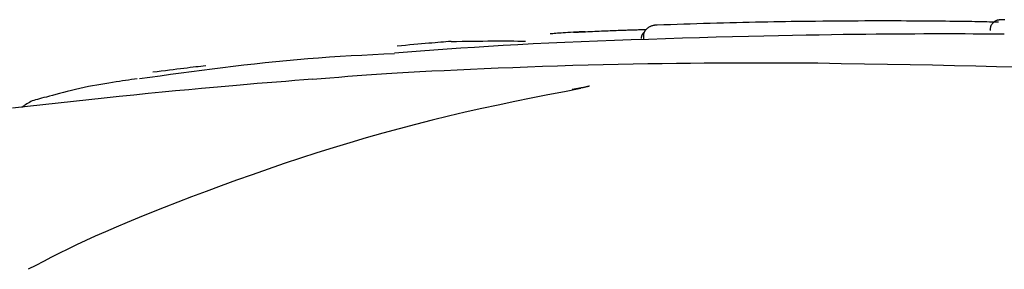
# Model space of a CAD drawing. Extents: x -4909 to 13244, y -1967 to 2480.
# Drawn here: x 2034 to 2058, y 2192 to 2198 of the extents above; entities that cross this region are included whole.
import ezdxf

# ---------------------------------------------------------------- set-up
doc = ezdxf.new("R2010")
doc.units = 0

msp = doc.modelspace()

# ---------------------------------------------------------------- linework, layer by layer
at = {"color": 7, "linetype": 'Continuous'}
for p, q in [((2058.211, 2197.839), (2058.156, 2197.838)), ((2049.527, 2197.355), (2049.523, 2197.455))]:
    msp.add_line(p, q, dxfattribs=at)
for points in [[(2049.523, 2197.455), (2049.524, 2197.463), (2049.524, 2197.471), (2049.525, 2197.48), (2049.526, 2197.488), (2049.527, 2197.496), (2049.529, 2197.505), (2049.531, 2197.513), (2049.533, 2197.521), (2049.536, 2197.53), (2049.539, 2197.538), (2049.543, 2197.546), (2049.547, 2197.555), (2049.552, 2197.563), (2049.557, 2197.571), (2049.562, 2197.58), (2049.569, 2197.588), (2049.575, 2197.596), (2049.582, 2197.605), (2049.59, 2197.613), (2049.598, 2197.621), (2049.607, 2197.629), (2049.616, 2197.636), (2049.626, 2197.644), (2049.636, 2197.651), (2049.646, 2197.658), (2049.657, 2197.665), (2049.669, 2197.671), (2049.68, 2197.677), (2049.692, 2197.682), (2049.704, 2197.687), (2049.715, 2197.692), (2049.727, 2197.696), (2049.738, 2197.699), (2049.748, 2197.702), (2049.758, 2197.705), (2049.768, 2197.707), (2049.778, 2197.709), (2049.787, 2197.71), (2049.795, 2197.711), (2049.803, 2197.712), (2049.81, 2197.713), (2049.816, 2197.714), (2049.822, 2197.714), (2049.828, 2197.715), (2049.834, 2197.715), (2049.839, 2197.715), (2049.844, 2197.715), (2049.849, 2197.716)], [(2049.849, 2197.716), (2050.01, 2197.721), (2050.171, 2197.727), (2050.331, 2197.732), (2050.492, 2197.737), (2050.653, 2197.743), (2050.814, 2197.748), (2050.974, 2197.753), (2051.135, 2197.757), (2051.295, 2197.762), (2051.455, 2197.766), (2051.614, 2197.77), (2051.772, 2197.774), (2051.929, 2197.778), (2052.083, 2197.782), (2052.236, 2197.785), (2052.386, 2197.788), (2052.533, 2197.791), (2052.678, 2197.793), (2052.821, 2197.796), (2052.962, 2197.798), (2053.101, 2197.8), (2053.24, 2197.802), (2053.377, 2197.804), (2053.515, 2197.806)], [(2053.515, 2197.806), (2053.691, 2197.808), (2053.868, 2197.809), (2054.043, 2197.811), (2054.217, 2197.812), (2054.388, 2197.814), (2054.557, 2197.815), (2054.722, 2197.816), (2054.884, 2197.817), (2055.042, 2197.817), (2055.195, 2197.818), (2055.344, 2197.818), (2055.489, 2197.818), (2055.63, 2197.817), (2055.767, 2197.817), (2055.899, 2197.816), (2056.027, 2197.816), (2056.152, 2197.815), (2056.273, 2197.814), (2056.39, 2197.813), (2056.506, 2197.812), (2056.619, 2197.811), (2056.731, 2197.81), (2056.841, 2197.809), (2056.951, 2197.808)], [(2056.951, 2197.808), (2057.027, 2197.807), (2057.102, 2197.806), (2057.178, 2197.805), (2057.253, 2197.804), (2057.328, 2197.803), (2057.403, 2197.802), (2057.477, 2197.801), (2057.55, 2197.799), (2057.624, 2197.798), (2057.696, 2197.796), (2057.769, 2197.795), (2057.841, 2197.793), (2057.913, 2197.791), (2057.984, 2197.789), (2058.056, 2197.787), (2058.127, 2197.785)], [(2058.171, 2197.837), (2058.159, 2197.835), (2058.147, 2197.834), (2058.135, 2197.832), (2058.123, 2197.83), (2058.111, 2197.828), (2058.099, 2197.825), (2058.087, 2197.822), (2058.076, 2197.818), (2058.065, 2197.813), (2058.054, 2197.808), (2058.043, 2197.802), (2058.033, 2197.796), (2058.023, 2197.789), (2058.013, 2197.781), (2058.004, 2197.773), (2057.995, 2197.764), (2057.986, 2197.755), (2057.978, 2197.746), (2057.97, 2197.736), (2057.963, 2197.726), (2057.957, 2197.716), (2057.951, 2197.705), (2057.945, 2197.695), (2057.94, 2197.683), (2057.936, 2197.672), (2057.933, 2197.66), (2057.93, 2197.649), (2057.928, 2197.637), (2057.926, 2197.624), (2057.924, 2197.612), (2057.922, 2197.6), (2057.921, 2197.588)], [(2058.282, 2197.84), (2058.267, 2197.84), (2058.255, 2197.84), (2058.244, 2197.84), (2058.234, 2197.84), (2058.226, 2197.84), (2058.218, 2197.84), (2058.211, 2197.839)], [(2058.268, 2197.489), (2058.081, 2197.49), (2057.893, 2197.491), (2057.705, 2197.491), (2057.514, 2197.492), (2057.322, 2197.493), (2057.127, 2197.493), (2056.929, 2197.494), (2056.728, 2197.494), (2056.523, 2197.493), (2056.313, 2197.493), (2056.097, 2197.492), (2055.875, 2197.491), (2055.645, 2197.489), (2055.408, 2197.488), (2055.162, 2197.485), (2054.907, 2197.483), (2054.641, 2197.48), (2054.364, 2197.477), (2054.076, 2197.473), (2053.775, 2197.468), (2053.462, 2197.463), (2053.134, 2197.457), (2052.792, 2197.45), (2052.435, 2197.443), (2052.063, 2197.434), (2051.678, 2197.424), (2051.281, 2197.413), (2050.876, 2197.401), (2050.465, 2197.389), (2050.051, 2197.376), (2049.635, 2197.362), (2049.221, 2197.348), (2048.811, 2197.333), (2048.405, 2197.318), (2048.004, 2197.302), (2047.61, 2197.286), (2047.223, 2197.268), (2046.844, 2197.25), (2046.473, 2197.231), (2046.112, 2197.211), (2045.76, 2197.19), (2045.418, 2197.168), (2045.084, 2197.146), (2044.755, 2197.123), (2044.432, 2197.099), (2044.113, 2197.075), (2043.797, 2197.05), (2043.481, 2197.026)], [(2048.104, 2197.549), (2048.031, 2197.545), (2047.958, 2197.542), (2047.887, 2197.538), (2047.817, 2197.534), (2047.75, 2197.53), (2047.686, 2197.527), (2047.626, 2197.523), (2047.571, 2197.52), (2047.52, 2197.516), (2047.474, 2197.513), (2047.431, 2197.51), (2047.392, 2197.507), (2047.355, 2197.503), (2047.32, 2197.5), (2047.286, 2197.497), (2047.253, 2197.494)], [(2047.823, 2197.534), (2047.88, 2197.537), (2047.938, 2197.54), (2047.996, 2197.543), (2048.053, 2197.546), (2048.11, 2197.548), (2048.167, 2197.551), (2048.224, 2197.554), (2048.28, 2197.557), (2048.335, 2197.559), (2048.391, 2197.562), (2048.446, 2197.564), (2048.5, 2197.567), (2048.553, 2197.569), (2048.606, 2197.571), (2048.658, 2197.573), (2048.709, 2197.575), (2048.759, 2197.577), (2048.809, 2197.579), (2048.858, 2197.581), (2048.906, 2197.582), (2048.954, 2197.584), (2049.001, 2197.586), (2049.048, 2197.587), (2049.096, 2197.589)], [(2049.096, 2197.589), (2049.131, 2197.59), (2049.166, 2197.591), (2049.2, 2197.592), (2049.235, 2197.593), (2049.268, 2197.594), (2049.301, 2197.595), (2049.333, 2197.596), (2049.365, 2197.597), (2049.395, 2197.598), (2049.424, 2197.599), (2049.452, 2197.6), (2049.479, 2197.6), (2049.506, 2197.601), (2049.533, 2197.601), (2049.559, 2197.602), (2049.585, 2197.603)], [(2049.543, 2197.541), (2049.537, 2197.536), (2049.532, 2197.532), (2049.526, 2197.527), (2049.521, 2197.522), (2049.515, 2197.517), (2049.51, 2197.512), (2049.505, 2197.506), (2049.5, 2197.5), (2049.496, 2197.494), (2049.491, 2197.488), (2049.487, 2197.482), (2049.483, 2197.475), (2049.48, 2197.468), (2049.477, 2197.461), (2049.474, 2197.453), (2049.471, 2197.446), (2049.469, 2197.438), (2049.468, 2197.43), (2049.466, 2197.422), (2049.465, 2197.414), (2049.464, 2197.406), (2049.463, 2197.398), (2049.462, 2197.39), (2049.461, 2197.382)], [(2057.944, 2197.589), (2057.921, 2197.588)], [(2044.85, 2197.312), (2044.789, 2197.307), (2044.727, 2197.302), (2044.665, 2197.297), (2044.6, 2197.291), (2044.532, 2197.286), (2044.462, 2197.28), (2044.387, 2197.273), (2044.308, 2197.267), (2044.224, 2197.259), (2044.135, 2197.251), (2044.042, 2197.243), (2043.946, 2197.234), (2043.847, 2197.226), (2043.747, 2197.217), (2043.645, 2197.207), (2043.542, 2197.198)], [(2044.855, 2197.312), (2044.986, 2197.314), (2045.118, 2197.316), (2045.247, 2197.318), (2045.376, 2197.32), (2045.501, 2197.321), (2045.624, 2197.322), (2045.743, 2197.323), (2045.858, 2197.324), (2045.969, 2197.324), (2046.075, 2197.324), (2046.178, 2197.324), (2046.277, 2197.324), (2046.374, 2197.323), (2046.47, 2197.322), (2046.564, 2197.321), (2046.658, 2197.32)], [(2037.294, 2196.411), (2037.545, 2196.445), (2037.797, 2196.48), (2038.049, 2196.514), (2038.301, 2196.548), (2038.553, 2196.581), (2038.806, 2196.615), (2039.06, 2196.647), (2039.314, 2196.679), (2039.569, 2196.71), (2039.825, 2196.741), (2040.082, 2196.77), (2040.339, 2196.798), (2040.598, 2196.825), (2040.857, 2196.851), (2041.117, 2196.874), (2041.377, 2196.896), (2041.639, 2196.916), (2041.901, 2196.935), (2042.163, 2196.952), (2042.426, 2196.967), (2042.69, 2196.982), (2042.954, 2196.996), (2043.218, 2197.009), (2043.482, 2197.022)], [(2038.901, 2196.72), (2038.841, 2196.713), (2038.782, 2196.706), (2038.721, 2196.699), (2038.658, 2196.692), (2038.592, 2196.684), (2038.523, 2196.676), (2038.45, 2196.667), (2038.373, 2196.658), (2038.29, 2196.648), (2038.203, 2196.637), (2038.112, 2196.626), (2038.018, 2196.614), (2037.921, 2196.602), (2037.822, 2196.59), (2037.722, 2196.578), (2037.621, 2196.565)], [(2053.748, 2196.781), (2053.454, 2196.782), (2053.159, 2196.783), (2052.863, 2196.784), (2052.563, 2196.785), (2052.26, 2196.786), (2051.952, 2196.786), (2051.639, 2196.785), (2051.319, 2196.784), (2050.992, 2196.782), (2050.658, 2196.779), (2050.318, 2196.776), (2049.972, 2196.771), (2049.62, 2196.766), (2049.264, 2196.76), (2048.903, 2196.752), (2048.539, 2196.744), (2048.172, 2196.735), (2047.803, 2196.724), (2047.434, 2196.713), (2047.067, 2196.701), (2046.703, 2196.688), (2046.345, 2196.675), (2045.994, 2196.661), (2045.652, 2196.647), (2045.319, 2196.633), (2044.997, 2196.618), (2044.686, 2196.602), (2044.385, 2196.587), (2044.095, 2196.571), (2043.815, 2196.555), (2043.546, 2196.539), (2043.287, 2196.523), (2043.039, 2196.507), (2042.8, 2196.49), (2042.57, 2196.474), (2042.346, 2196.457), (2042.127, 2196.44), (2041.912, 2196.423), (2041.7, 2196.406), (2041.49, 2196.389)], [(2061.653, 2196.57), (2061.23, 2196.587), (2060.805, 2196.605), (2060.375, 2196.622), (2059.939, 2196.639), (2059.494, 2196.655), (2059.037, 2196.67), (2058.568, 2196.685), (2058.082, 2196.699), (2057.579, 2196.711), (2057.061, 2196.723), (2056.529, 2196.734), (2055.987, 2196.744), (2055.435, 2196.754), (2054.876, 2196.763), (2054.313, 2196.772), (2053.748, 2196.781)], [(2041.489, 2196.392), (2041.276, 2196.376), (2041.061, 2196.36), (2040.842, 2196.343), (2040.619, 2196.326), (2040.389, 2196.308), (2040.152, 2196.289), (2039.904, 2196.268), (2039.645, 2196.246), (2039.374, 2196.222), (2039.091, 2196.197), (2038.795, 2196.17), (2038.488, 2196.141), (2038.17, 2196.11), (2037.842, 2196.078), (2037.503, 2196.045), (2037.155, 2196.009), (2036.799, 2195.973), (2036.435, 2195.935), (2036.066, 2195.895), (2035.694, 2195.855), (2035.321, 2195.814), (2034.949, 2195.773), (2034.579, 2195.731), (2034.215, 2195.689)], [(2037.24, 2196.404), (2037.171, 2196.394), (2037.101, 2196.384), (2037.031, 2196.374), (2036.958, 2196.363), (2036.883, 2196.352), (2036.806, 2196.341), (2036.725, 2196.328), (2036.639, 2196.315), (2036.55, 2196.301), (2036.456, 2196.286), (2036.359, 2196.27), (2036.259, 2196.252), (2036.157, 2196.234), (2036.054, 2196.214), (2035.951, 2196.193), (2035.847, 2196.17), (2035.744, 2196.146), (2035.642, 2196.121), (2035.543, 2196.096), (2035.447, 2196.071), (2035.355, 2196.046), (2035.267, 2196.022), (2035.185, 2196), (2035.108, 2195.98), (2035.039, 2195.962), (2034.976, 2195.947), (2034.918, 2195.932), (2034.866, 2195.919), (2034.818, 2195.906), (2034.774, 2195.894), (2034.733, 2195.88), (2034.695, 2195.866), (2034.659, 2195.85), (2034.625, 2195.833), (2034.592, 2195.814), (2034.561, 2195.795), (2034.531, 2195.775), (2034.501, 2195.754), (2034.473, 2195.733), (2034.444, 2195.711)], [(2048, 2196.17), (2047.599, 2196.092), (2047.197, 2196.013), (2046.796, 2195.933), (2046.395, 2195.851), (2045.994, 2195.767), (2045.593, 2195.681), (2045.192, 2195.591), (2044.791, 2195.498), (2044.391, 2195.401), (2043.991, 2195.299), (2043.591, 2195.193), (2043.192, 2195.083), (2042.793, 2194.97), (2042.394, 2194.852), (2041.995, 2194.731), (2041.597, 2194.606), (2041.199, 2194.477), (2040.803, 2194.345), (2040.411, 2194.212), (2040.024, 2194.077), (2039.643, 2193.941), (2039.271, 2193.806), (2038.909, 2193.672), (2038.558, 2193.54), (2038.22, 2193.411), (2037.895, 2193.284), (2037.583, 2193.16), (2037.284, 2193.039), (2036.999, 2192.92), (2036.727, 2192.805), (2036.467, 2192.692), (2036.222, 2192.583), (2035.989, 2192.476), (2035.767, 2192.371), (2035.556, 2192.269), (2035.353, 2192.169), (2035.157, 2192.071), (2034.965, 2191.973), (2034.777, 2191.876), (2034.591, 2191.78)], [(2048.206, 2196.227), (2048.206, 2196.227), (2048.207, 2196.228), (2048.207, 2196.228), (2048.206, 2196.228), (2048.205, 2196.227), (2048.203, 2196.227), (2048.199, 2196.226), (2048.195, 2196.225), (2048.189, 2196.223), (2048.181, 2196.221), (2048.172, 2196.218), (2048.162, 2196.216), (2048.151, 2196.213), (2048.138, 2196.21), (2048.125, 2196.207), (2048.11, 2196.203), (2048.095, 2196.2), (2048.079, 2196.197), (2048.062, 2196.193), (2048.044, 2196.189), (2048.025, 2196.186), (2048.006, 2196.182), (2047.986, 2196.178), (2047.966, 2196.175), (2047.945, 2196.171), (2047.923, 2196.167), (2047.902, 2196.163), (2047.879, 2196.159), (2047.857, 2196.155), (2047.834, 2196.151), (2047.811, 2196.147), (2047.788, 2196.143)]]:
    msp.add_lwpolyline(points, dxfattribs=at)

doc.saveas('drawing.dxf')
